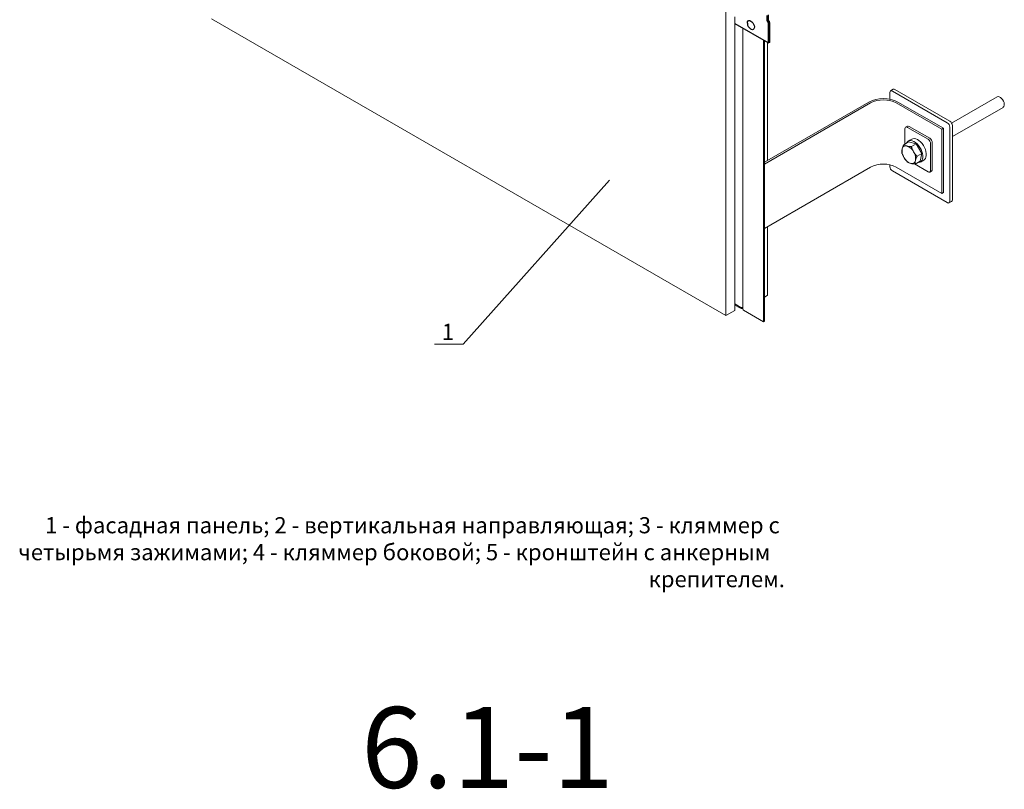
# Model space of a CAD drawing. Extents: x -245 to 3953, y -7814 to 946.
# Drawn here: x 68 to 190, y 541 to 636 of the extents above; entities that cross this region are included whole.
import ezdxf

# ---------------------------------------------------------------- set-up
doc = ezdxf.new("R2010")
doc.units = 0
doc.layers.get('0').update_dxf_attribs({"lineweight": 25})
doc.styles.add('textstyle3', font='calibri.ttf')

msp = doc.modelspace()

# ---------------------------------------------------------------- linework, layer by layer
at = {"color": 7, "linetype": 'Continuous', "lineweight": 15}
for p, q in [((155.4867, 599.515), (155.4867, 637.2599)), ((91.8471, 636.2534), (155.4867, 599.515)), ((156.6153, 636.4918), (156.6153, 600.1618)), ((157.5909, 635.0995), (157.5946, 600.3197)), ((160.1533, 598.7615), (160.1533, 633.6202)), ((160.2806, 598.835), (160.2806, 633.5467)), ((160.654, 618.7086), (160.654, 633.3312)), ((176.1883, 627.5224), (175.8782, 627.3252)), ((183.207, 623.5847), (176.4188, 627.5034)), ((175.7935, 627.1296), (175.7935, 626.3006)), ((182.8888, 623.3882), (176.1006, 627.3069)), ((189.0475, 626.5867), (183.433, 623.3455)), ((173.1944, 625.948), (160.2806, 618.4931)), ((173.3959, 625.8317), (160.2806, 618.2604)), ((176.5779, 625.8317), (182.21, 622.5803)), ((176.7794, 625.948), (182.4115, 622.6967)), ((183.5252, 621.6667), (189.7974, 625.2876)), ((177.6492, 620.7403), (177.6492, 622.631)), ((177.9545, 622.9595), (177.7424, 622.837)), ((177.9674, 622.8147), (180.5129, 621.3452)), ((178.1795, 622.9372), (180.7251, 621.4677)), ((182.21, 622.5803), (182.4115, 622.6967)), ((182.21, 614.6191), (182.21, 622.5803)), ((182.4115, 622.6967), (182.4115, 614.7354)), ((183.1959, 613.6702), (183.1959, 622.8563)), ((183.5252, 613.8475), (183.5252, 623.0335)), ((178.4902, 621.3581), (178.2781, 621.2356)), ((178.1126, 621.0079), (177.5095, 620.6597)), ((178.2781, 621.2356), (178.0659, 621.1132)), ((178.1126, 621.0079), (179.055, 620.7733)), ((179.055, 620.7733), (178.452, 620.4251)), ((179.055, 620.7733), (179.7583, 619.5795)), ((180.8311, 620.7941), (180.8311, 617.4871)), ((181.0433, 620.9165), (181.0433, 617.6095)), ((179.7583, 619.5795), (179.1553, 619.2314)), ((179.7583, 619.5795), (179.5192, 618.6203)), ((173.3959, 617.8704), (160.2806, 610.2991)), ((175.7935, 618.1645), (175.7935, 617.9435)), ((176.5779, 617.8704), (182.21, 614.6191)), ((180.5129, 617.3033), (178.8199, 618.2807)), ((179.5192, 618.6203), (178.9161, 618.2722)), ((179.5658, 618.515), (179.7779, 618.6375)), ((179.7779, 618.6375), (179.9901, 618.7599)), ((176.1006, 617.4116), (182.8888, 613.4928)), ((180.7379, 617.281), (180.95, 617.4035)), ((182.4115, 614.7354), (182.21, 614.6191)), ((183.1005, 613.4684), (183.4264, 613.6383)), ((160.654, 602.0648), (160.654, 610.5146)), ((160.599, 601.9882), (160.2806, 601.8044)), ((156.6153, 600.951), (157.3375, 600.534)), ((157.2102, 600.4605), (156.6153, 600.804)), ((156.6153, 600.1618), (155.4867, 599.515)), ((157.5496, 600.534), (157.5945, 600.5599)), ((160.1533, 598.7615), (157.6875, 600.185))]:
    msp.add_line(p, q, dxfattribs=at)
for p, q in [((160.6168, 635.9948), (160.6168, 636.6464)), ((160.7481, 636.7222), (160.7481, 636.0706)), ((160.8353, 635.9659), (160.7644, 636.0069)), ((160.7727, 635.9964), (160.8028, 635.979)), ((156.6153, 635.6627), (160.7809, 633.2579)), ((160.7809, 633.2579), (160.7809, 635.7202)), ((160.9122, 635.796), (160.9122, 633.3337)), ((160.9122, 633.3337), (160.7809, 633.2579))]:
    msp.add_line(p, q)
at = {"ltscale": 66.666667}
msp.add_line((160.2806, 598.835), (160.1533, 598.7615), dxfattribs=at)
at = {"flags": 128}
for points in [[(158.1563, 635.6945), (158.1569, 635.7578), (158.1859, 635.8879), (158.2511, 635.9807), (158.3467, 636.0279), (158.4643, 636.0254), (158.5932, 635.9734)], [(158.5932, 635.9734), (158.7222, 635.8765), (158.8397, 635.7433), (158.9353, 635.5857), (159.0005, 635.4176), (159.0295, 635.2541), (159.0198, 635.1095), (158.9721, 634.9968), (158.8908, 634.926), (158.7831, 634.9034), (158.6584, 634.9309), (158.5707, 634.9766)]]:
    msp.add_lwpolyline(points, dxfattribs=at)
at = {"color": 7, "linetype": 'Continuous', "lineweight": 15, "flags": 128}
for points in [[(189.7974, 625.2876), (189.8275, 625.308), (189.9048, 625.4042), (189.9464, 625.5399), (189.9491, 625.705), (189.9128, 625.8874), (189.8401, 626.0735), (189.7364, 626.2495), (189.6095, 626.4023), (189.4687, 626.5206), (189.3244, 626.5956), (189.1874, 626.6218), (189.0679, 626.5973), (189.0475, 626.5867)], [(179.9901, 618.7599), (180.0739, 618.8206), (180.1829, 618.9535), (180.2578, 619.1265), (180.296, 619.3331), (180.296, 619.5659), (180.2578, 619.8166), (180.1829, 620.076), (180.0739, 620.3349), (179.9347, 620.5837), (179.7705, 620.8136), (179.5871, 621.0162), (179.3911, 621.1842), (179.1897, 621.3116), (178.9901, 621.3937), (178.7995, 621.4275), (178.6249, 621.4119), (178.4902, 621.3581)], [(179.2211, 618.4483), (179.3462, 618.4472), (179.5105, 618.4875), (179.6496, 618.5757), (179.7586, 618.7086), (179.8336, 618.8815), (179.8717, 619.0881), (179.8717, 619.321), (179.8336, 619.5717), (179.7586, 619.8311), (179.6496, 620.0899), (179.5105, 620.3388), (179.3462, 620.5687), (179.1628, 620.7713), (178.9668, 620.9393), (178.7654, 621.0667), (178.5658, 621.1487), (178.3753, 621.1826), (178.2006, 621.167), (178.0482, 621.1025), (177.9236, 620.9914), (177.8357, 620.8481)], [(160.654, 602.0648), (160.654, 602.0648), (160.6397, 602.0233), (160.599, 601.9882)]]:
    msp.add_lwpolyline(points, dxfattribs=at)
at = {"lineweight": 13, "flags": 128}
for points in [[(123.0083, 595.9779), (141.0915, 616.2635)], [(123.0083, 595.9779), (119.4523, 595.9779)]]:
    msp.add_lwpolyline(points, dxfattribs=at)
for centre, radius, start, end in [((160.7853, 635.9712), 0.1701, 172.035154, 249.676871), ((160.8323, 636.0588), 0.085, 172.035426, 249.67888), ((160.7437, 635.8195), 0.1701, 352.035154, 69.676871), ((159.0526, 635.7334), 0.8972, 182.484584, 237.510039), ((160.6967, 635.732), 0.085, 352.035426, 69.67888)]:
    msp.add_arc(centre, radius, start, end)
at = {"color": 7, "linetype": 'Continuous', "lineweight": 15}
for centre, radius, start, end in [((176.2888, 627.3339), 0.2136, 52.526746, 118.076498), ((174.9869, 622.5206), 3.8679, 62.391055, 117.60895), ((174.9869, 622.7896), 3.433, 62.39103, 117.60897), ((175.9807, 627.1599), 0.1897, 50.798617, 189.212071), ((177.8431, 622.6624), 0.1965, 50.798915, 189.212453), ((178.0477, 622.7532), 0.2264, 54.38859, 114.304914), ((182.5292, 622.8259), 0.6674, 2.606512, 57.393489), ((182.8343, 623.0021), 0.6916, 2.606279, 57.393475), ((180.1403, 620.7626), 0.6916, 2.606324, 57.393429), ((180.3524, 620.8851), 0.6916, 2.606324, 57.393429), ((178.8263, 619.8992), 1.5306, 171.083028, 213.250609), ((177.7676, 620.0599), 0.4598, 72.612893, 170.425129), ((177.4115, 619.099), 1.4841, 27.509567, 70.580023), ((178.8625, 619.7454), 1.484, 207.507851, 250.581738), ((177.4478, 618.9453), 1.5306, 351.08358, 33.249736), ((174.9869, 614.8283), 3.433, 62.39103, 117.60897), ((176.4602, 617.9738), 0.6674, 182.606512, 237.393509), ((178.5066, 618.7845), 0.4598, 252.609156, 350.426807), ((180.6372, 617.4556), 0.1965, 230.794465, 9.213083), ((180.7818, 617.6037), 0.2615, 310.035889, 1.275173), ((183.0087, 613.6398), 0.1897, 230.798663, 9.212089), ((183.3072, 613.8226), 0.2195, 302.90204, 6.50066), ((157.4436, 600.9109), 0.5072, 242.609615, 287.317808), ((157.4436, 600.7387), 0.2306, 242.609784, 297.390286), ((157.7387, 600.3197), 0.1441, 180.005703, 249.216689)]:
    msp.add_arc(centre, radius, start, end, dxfattribs=at)
for points, knots in [([(177.3142, 620.1364), (177.3114, 620.1251), (177.2907, 620.0394), (177.2668, 619.8866), (177.2692, 619.763), (177.2704, 619.7006)], [0, 0, 0, 0, 0.07006765, 0.53078462, 1, 1, 1, 1]), ([(177.5095, 620.6597), (177.4689, 620.5696), (177.387, 620.3877), (177.3386, 620.2207), (177.3142, 620.1364)], [0, 0, 0, 0, 0.49544401, 1, 1, 1, 1]), ([(177.905, 620.4987), (177.8939, 620.5015), (177.81, 620.523), (177.6671, 620.5722), (177.5624, 620.6304), (177.5095, 620.6597)], [0, 0, 0, 0, 0.0700885, 0.53078513, 1, 1, 1, 1]), ([(178.452, 620.4251), (178.3543, 620.432), (178.1571, 620.4457), (177.9895, 620.4809), (177.905, 620.4987)], [0, 0, 0, 0, 0.49545895, 1, 1, 1, 1]), ([(178.7278, 619.7845), (178.6413, 619.9543), (178.5347, 620.1635), (178.4651, 620.3836), (178.452, 620.4251)], [0, 0, 0, 0, 0.81130931, 1, 1, 1, 1]), ([(177.2704, 619.7006), (177.2835, 619.659), (177.3531, 619.4389), (177.4598, 619.2297), (177.5463, 619.0599)], [0, 0, 0, 0, 0.18870791, 1, 1, 1, 1]), ([(177.5463, 619.0599), (177.5725, 619.0171), (177.6948, 618.8171), (177.851, 618.6433), (177.9737, 618.5068)], [0, 0, 0, 0, 0.21437309, 1, 1, 1, 1]), ([(179.1553, 619.2314), (179.0326, 619.3679), (178.8764, 619.5416), (178.7541, 619.7416), (178.7278, 619.7845)], [0, 0, 0, 0, 0.78562703, 1, 1, 1, 1]), ([(178.9599, 618.7081), (178.9628, 618.7195), (178.985, 618.806), (179.042, 618.9778), (179.1173, 619.1463), (179.1553, 619.2314)], [0, 0, 0, 0, 0.070092493, 0.53078477, 1, 1, 1, 1]), ([(177.9737, 618.5068), (178.0291, 618.4755), (178.1408, 618.4124), (178.2926, 618.3681), (178.3691, 618.3458)], [0, 0, 0, 0, 0.49545626, 1, 1, 1, 1]), ([(178.3691, 618.3458), (178.3804, 618.343), (178.4657, 618.3224), (178.6417, 618.2922), (178.8241, 618.2789), (178.9161, 618.2722)], [0, 0, 0, 0, 0.07008203, 0.53078262, 1, 1, 1, 1]), ([(178.9161, 618.2722), (178.9144, 618.3379), (178.9108, 618.4704), (178.9435, 618.6284), (178.9599, 618.7081)], [0, 0, 0, 0, 0.49546851, 1, 1, 1, 1])]:
    msp.add_open_spline(points, degree=3, knots=knots, dxfattribs=at)

# ---------------------------------------------------------------- texts
at = {"char_height": 2, "attachment_point": 1, "style": 'textstyle3'}
for s, insert, width in [('{\\fArial|b0|i0|c204|p34;1}', (120.3593, 598.5042), 6.240897), ('\\pi1.9571;1 - фасадная панель; 2 - вертикальная направляющая; 3 - кляммер с \\P\\pi0.29479;четырьмя зажимами; 4 - кляммер боковой; 5 - кронштейн с анкерным \\P\\pi39.291;крепителем.', (67.3575, 574.5673), 95.031128)]:
    msp.add_mtext(s, dxfattribs=dict(at, insert=insert, width=width))
at = {"color": 7, "insert": (110.3836, 551.0586), "char_height": 10, "width": 130.504674, "attachment_point": 1, "style": 'textstyle3'}
msp.add_mtext('{\\C1;6.1-1}', dxfattribs=at)

doc.saveas('drawing.dxf')
